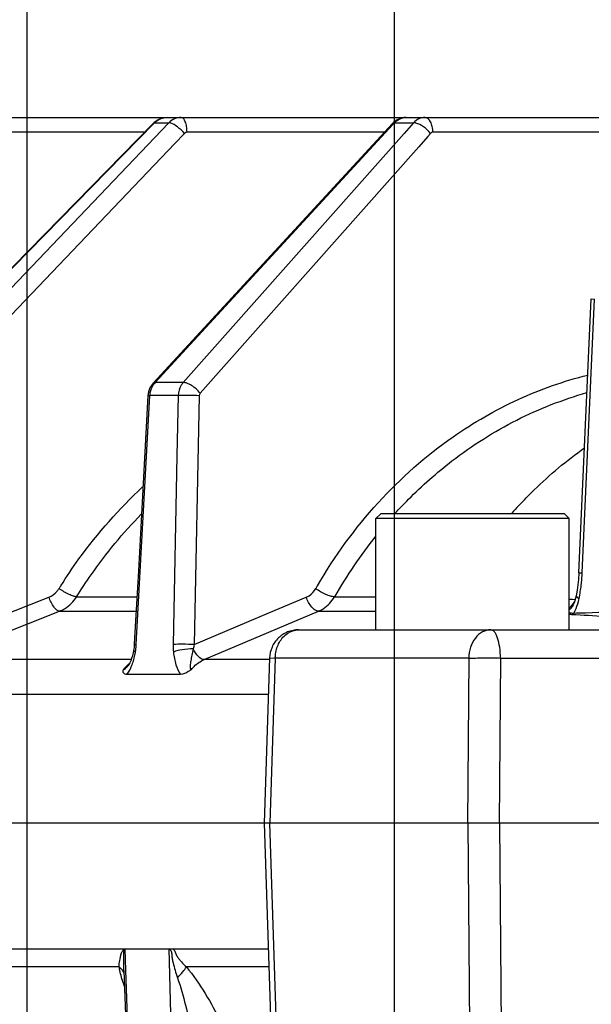
# Model space of a CAD drawing. Units: millimetres. Extents: x -615 to 2820, y 2216 to 4644.
# Drawn here: x 2078 to 2107, y 3631 to 3682 of the extents above; entities that cross this region are included whole.
import ezdxf

# ---------------------------------------------------------------- set-up
doc = ezdxf.new("R2010")
doc.units = ezdxf.units.MM
doc.layers.get('0').update_dxf_attribs({"lineweight": 30})
doc.layers.add('3_ALL_AXES', color=7, linetype='Continuous')
doc.layers.add('7_ALL_FEATURES', color=7, linetype='Continuous')
doc.layers.add('标注层', color=7, linetype='Continuous', lineweight=25)
doc.styles.get("Standard").update_dxf_attribs({"font": 'gbenor.shx', "bigfont": 'gbcbig.shx'})
doc.dimstyles.get("Standard").update_dxf_attribs({"dimscale": 10, "dimtxt": 2.5, "dimasz": 2, "dimexe": 1.5, "dimexo": 0.5, "dimtad": 1, "dimdsep": 46, "dimtxsty": 'Standard', "dimcen": 0.09, "dimadec": 0, "dimazin": 0, "dimtp": 0.01, "dimtm": 0.01, "dimtfac": 1, "dimtofl": 0, "dimtmove": 0, "dimatfit": 3, "dimfxl": 1, "dimtolj": 1, "dimlwd": 25, "dimlwe": 25, "dimarcsym": 0})

# ---------------------------------------------------------------- blocks, each defined once
blk = doc.blocks.new('*D48')
at = {"layer": 'Defpoints', "color": 0, "transparency": 16777216}
for p in [(2453.1, 3754.616), (2097.1, 3557.929), (2453.1, 3557.929)]:
    blk.add_point(p, dxfattribs=at)
at = {"layer": '标注层', "color": 0, "lineweight": 25, "transparency": 16777216}
for p, q in [((2097.1, 3562.929), (2097.1, 3769.616)), ((2453.1, 3562.929), (2453.1, 3769.616)), ((2117.1, 3754.616), (2433.1, 3754.616))]:
    blk.add_line(p, q, dxfattribs=at)
at = {"layer": '标注层', "color": 0, "transparency": 16777216}
for points in [[(2117.1, 3757.95), (2117.1, 3751.283), (2097.1, 3754.616)], [(2433.1, 3757.95), (2433.1, 3751.283), (2453.1, 3754.616)]]:
    blk.add_solid(points, dxfattribs=at)
at = {"layer": '标注层', "color": 0, "transparency": 16777216, "insert": (2275.1, 3773.366), "char_height": 25, "attachment_point": 5}
blk.add_mtext('\\A1;356', dxfattribs=at)
blk = doc.blocks.new('*D49')
at = {"layer": 'Defpoints', "color": 0, "transparency": 16777216}
for p in [(2472.1, 3819.183), (2078.1, 3578.929), (2472.1, 3578.929)]:
    blk.add_point(p, dxfattribs=at)
at = {"layer": '标注层', "color": 0, "lineweight": 25, "transparency": 16777216}
for p, q in [((2078.1, 3583.929), (2078.1, 3834.183)), ((2472.1, 3583.929), (2472.1, 3834.183)), ((2098.1, 3819.183), (2452.1, 3819.183))]:
    blk.add_line(p, q, dxfattribs=at)
at = {"layer": '标注层', "color": 0, "transparency": 16777216}
for points in [[(2098.1, 3822.516), (2098.1, 3815.85), (2078.1, 3819.183)], [(2452.1, 3822.516), (2452.1, 3815.85), (2472.1, 3819.183)]]:
    blk.add_solid(points, dxfattribs=at)
at = {"layer": '标注层', "color": 0, "transparency": 16777216, "insert": (2275.1, 3837.933), "char_height": 25, "attachment_point": 5}
blk.add_mtext('\\A1;394', dxfattribs=at)

msp = doc.modelspace()

# ---------------------------------------------------------------- linework, layer by layer
at = {"color": 0, "linetype": 'Continuous', "lineweight": -3}
for p, q in [((2071.512, 3663.22), (2084.694, 3676.651)), ((2077.134, 3676.929), (2478.138, 3676.929)), ((2084.638, 3676.634), (2084.694, 3676.651)), ((2084.694, 3676.651), (2085.43, 3676.651)), ((2085.43, 3676.651), (2085.043, 3676.246)), ((2097.039, 3676.578), (2097.107, 3676.651)), ((2097.107, 3676.651), (2098.089, 3676.651)), ((2098.089, 3676.651), (2097.591, 3676.09)), ((2084.637, 3676.634), (2071.455, 3663.202)), ((2085.043, 3676.246), (2072.6, 3663.22)), ((2084.169, 3676.157), (2077.327, 3676.157)), ((2096.999, 3676.616), (2084.615, 3663.184)), ((2084.723, 3663.22), (2097.039, 3676.578)), ((2096.576, 3676.157), (2086.369, 3676.157)), ((2114.191, 3676.157), (2099.085, 3676.157)), ((2086.242, 3676.101), (2085.742, 3675.578)), ((2097.591, 3676.09), (2086.175, 3663.22)), ((2098.823, 3675.94), (2098.355, 3675.412)), ((2098.966, 3676.101), (2098.823, 3675.94)), ((2085.742, 3675.578), (2073.411, 3662.67)), ((2098.355, 3675.412), (2087.052, 3662.67)), ((2106.64, 3653.378), (2107.279, 3667.538)), ((2106.809, 3653.377), (2107.449, 3667.536)), ((2107.279, 3667.538), (2107.449, 3667.536)), ((2084.616, 3663.184), (2084.641, 3663.203)), ((2086.175, 3663.22), (2084.723, 3663.22)), ((2083.744, 3649.673), (2084.453, 3662.541)), ((2084.349, 3662.55), (2084.277, 3661.237)), ((2084.375, 3662.73), (2084.349, 3662.55)), ((2084.349, 3662.55), (2084.453, 3662.541)), ((2085.912, 3662.541), (2084.453, 3662.541)), ((2085.912, 3662.541), (2085.849, 3659.42)), ((2087.001, 3662.534), (2086.742, 3649.666)), ((2085.849, 3659.42), (2085.654, 3649.673)), ((2106.64, 3653.378), (2106.617, 3653.034)), ((2106.64, 3653.378), (2106.809, 3653.377)), ((2106.617, 3653.034), (2106.546, 3652.476)), ((2106.546, 3652.476), (2106.492, 3652.185)), ((2073.006, 3649.666), (2079.222, 3652.119)), ((2080.66, 3652.142), (2083.776, 3652.142)), ((2090.603, 3651.3), (2092.535, 3652.119)), ((2093.994, 3652.142), (2096.142, 3652.142)), ((2106.143, 3652.016), (2106.311, 3652.008)), ((2106.346, 3651.727), (2106.295, 3651.635)), ((2106.311, 3652.008), (2106.48, 3652.001)), ((2106.492, 3652.185), (2106.492, 3652.185)), ((2106.566, 3652.098), (2106.645, 3652.057)), ((2073.427, 3648.89), (2079.774, 3651.395)), ((2079.774, 3651.395), (2083.735, 3651.395)), ((2086.742, 3649.666), (2090.603, 3651.3)), ((2087.254, 3648.89), (2093.17, 3651.395)), ((2093.17, 3651.395), (2096.142, 3651.395)), ((2106.187, 3651.294), (2106.14, 3651.307)), ((2106.215, 3651.214), (2106.144, 3651.218)), ((2106.277, 3651.211), (2106.215, 3651.214)), ((2106.229, 3651.551), (2106.23, 3651.552)), ((2106.48, 3651.2), (2106.277, 3651.211)), ((2106.513, 3651.284), (2106.365, 3651.281)), ((2106.652, 3651.288), (2106.513, 3651.284)), ((2083.707, 3650.891), (2083.641, 3649.682)), ((2092.135, 3650.429), (2114.947, 3650.429)), ((2083.641, 3649.682), (2083.667, 3649.679)), ((2083.667, 3649.679), (2083.744, 3649.673)), ((2083.48, 3648.89), (2073.427, 3648.89)), ((2090.633, 3648.89), (2087.254, 3648.89)), ((2090.636, 3648.976), (2090.365, 3640.429)), ((2090.636, 3648.978), (2090.931, 3648.968)), ((2090.931, 3648.968), (2090.659, 3640.429)), ((2100.942, 3648.968), (2090.931, 3648.968)), ((2100.942, 3648.968), (2100.873, 3640.429)), ((2102.583, 3648.968), (2102.513, 3640.429)), ((2102.583, 3648.968), (2110.586, 3648.969)), ((2083.293, 3648.54), (2083.294, 3648.54)), ((2083.363, 3648.638), (2083.332, 3648.59)), ((2086.038, 3648.122), (2083.259, 3648.122)), ((2090.576, 3647.081), (2054.832, 3647.081)), ((2495.597, 3640.429), (2054.603, 3640.429)), ((2090.365, 3640.429), (2090.795, 3626.881)), ((2091.09, 3626.89), (2090.659, 3640.429)), ((2101.019, 3626.89), (2100.91, 3640.429)), ((2102.661, 3626.89), (2102.55, 3640.429)), ((2070.029, 3633.927), (2090.571, 3633.927)), ((2083.207, 3632.825), (2083.166, 3633.925)), ((2085.435, 3633.925), (2086.65, 3581.429)), ((2082.852, 3632.997), (2072.443, 3632.997)), ((2082.946, 3632.922), (2082.852, 3632.997)), ((2090.601, 3632.997), (2086.333, 3632.997)), ((2083.104, 3632.821), (2083.104, 3632.822)), ((2085.116, 3581.429), (2083.207, 3632.825))]:
    msp.add_line(p, q, dxfattribs=at)
for points in [[(2085.34, 3676.929), (2085.103, 3676.9), (2084.869, 3676.809), (2084.665, 3676.66), (2084.638, 3676.634)], [(2097.244, 3676.809), (2097.043, 3676.661), (2096.999, 3676.616)], [(2097.709, 3676.929), (2097.473, 3676.899), (2097.244, 3676.809)], [(2084.615, 3663.184), (2084.563, 3663.122), (2084.448, 3662.937), (2084.375, 3662.73)], [(2084.277, 3661.237), (2084.135, 3658.653), (2083.992, 3656.068), (2083.85, 3653.48), (2083.707, 3650.891)], [(2106.492, 3652.185), (2106.463, 3652.063), (2106.408, 3651.879), (2106.346, 3651.727)], [(2106.295, 3651.635), (2106.283, 3651.617), (2106.237, 3651.559), (2106.23, 3651.552)], [(2083.641, 3649.682), (2083.631, 3649.549), (2083.613, 3649.408), (2083.608, 3649.373)], [(2083.608, 3649.373), (2083.584, 3649.248), (2083.546, 3649.091), (2083.503, 3648.95), (2083.456, 3648.826)], [(2083.456, 3648.826), (2083.409, 3648.722), (2083.363, 3648.638)], [(2083.332, 3648.59), (2083.323, 3648.577), (2083.297, 3648.545), (2083.294, 3648.54)], [(2083.104, 3632.821), (2083.581, 3619.981), (2084.133, 3605.116), (2084.682, 3590.303), (2085.012, 3581.429)]]:
    msp.add_lwpolyline(points, dxfattribs=at)
for centre, radius, start, end in [((2097.708, 3676.171), 0.758, 90.0405, 99.2713), ((2085.442, 3662.566), 0.971, 137.7316, 145.5607), ((2120.854, 3640.71), 23.682, 137.054, 138.3073), ((2115.846, 3639.558), 25.217, 141.457, 150.0621), ((2098.358, 3653.759), 8.46, 355.2929, 357.411), ((2098.414, 3653.746), 8.403, 350.8125, 353.1281), ((2098.243, 3653.768), 8.576, 353.1174, 355.2946), ((2102.155, 3638.608), 26.396, 147.7084, 148.0721), ((2116.039, 3639.295), 26.563, 149.6692, 150.0246), ((2098.881, 3653.67), 7.93, 348.2638, 350.817), ((2103.091, 3652.795), 3.63, 345.7612, 348.2699), ((2099.475, 3523.31), 128.082, 85.31947, 86.86527), ((2079.976, 3649.88), 3.774, 355.3168, 356.8494), ((2089.19, 3649.599), 3.537, 178.8044, 185.1926), ((2089.124, 3648.968), 2.482, 163.6791, 168.9741), ((2080.143, 3649.861), 3.606, 349.4394, 350.7161), ((2080.155, 3649.858), 3.594, 350.7221, 352.2739), ((2080.024, 3649.876), 3.726, 352.2782, 355.3249), ((2084.493, 3647.214), 1.835, 127.2615, 133.152), ((2084.578, 3647.127), 1.956, 136.6261, 140.1731), ((2084.54, 3647.163), 1.904, 133.1415, 136.6271), ((2086.569, 3633.653), 3.775, 190.0123, 191.5893)]:
    msp.add_arc(centre, radius, start, end, dxfattribs=at)
for points, knots in [([(2084.694, 3676.651), (2084.778, 3676.737), (2084.979, 3676.879), (2085.219, 3676.929), (2085.337, 3676.929)], [0, 0, 0, 0, 0.505004, 1, 1, 1, 1]), ([(2086.07, 3676.929), (2085.952, 3676.929), (2085.713, 3676.879), (2085.513, 3676.737), (2085.43, 3676.651)], [0, 0, 0, 0, 0.494786, 1, 1, 1, 1]), ([(2085.527, 3676.635), (2085.518, 3676.638), (2085.487, 3676.647), (2085.454, 3676.652), (2085.43, 3676.651)], [0, 0, 0, 0, 0.286491, 1, 1, 1, 1]), ([(2086.369, 3676.157), (2086.368, 3676.256), (2086.351, 3676.447), (2086.292, 3676.708), (2086.172, 3676.929), (2086.07, 3676.929)], [0, 0, 0, 0, 0.345422, 0.645375, 1, 1, 1, 1]), ([(2096.999, 3676.616), (2097.005, 3676.622), (2097.035, 3676.646), (2097.077, 3676.652), (2097.107, 3676.651)], [0, 0, 0, 0, 0.222619, 1, 1, 1, 1]), ([(2097.107, 3676.651), (2097.139, 3676.687), (2097.273, 3676.814), (2097.451, 3676.897), (2097.586, 3676.919)], [0, 0, 0, 0, 0.259029, 1, 1, 1, 1]), ([(2098.685, 3676.929), (2098.575, 3676.929), (2098.348, 3676.877), (2098.165, 3676.736), (2098.089, 3676.651)], [0, 0, 0, 0, 0.489721, 1, 1, 1, 1]), ([(2098.21, 3676.635), (2098.199, 3676.638), (2098.159, 3676.647), (2098.118, 3676.652), (2098.089, 3676.651)], [0, 0, 0, 0, 0.276289, 1, 1, 1, 1]), ([(2099.085, 3676.157), (2099.083, 3676.256), (2099.06, 3676.447), (2098.975, 3676.732), (2098.804, 3676.929), (2098.685, 3676.929)], [0, 0, 0, 0, 0.324501, 0.612412, 1, 1, 1, 1]), ([(2086.242, 3676.101), (2086.129, 3676.226), (2085.908, 3676.427), (2085.652, 3676.596), (2085.527, 3676.635)], [0, 0, 0, 0, 0.561382, 1, 1, 1, 1]), ([(2098.966, 3676.101), (2098.857, 3676.23), (2098.625, 3676.439), (2098.348, 3676.599), (2098.21, 3676.635)], [0, 0, 0, 0, 0.540176, 1, 1, 1, 1]), ([(2100.128, 3660.413), (2101.189, 3661.153), (2103.426, 3662.44), (2105.862, 3663.297), (2107.097, 3663.604)], [0, 0, 0, 0, 0.503886, 1, 1, 1, 1]), ([(2084.453, 3662.541), (2084.455, 3662.593), (2084.477, 3662.795), (2084.555, 3662.991), (2084.64, 3663.116)], [0, 0, 0, 0, 0.254971, 1, 1, 1, 1]), ([(2086.175, 3663.22), (2086.135, 3663.175), (2085.988, 3662.977), (2085.918, 3662.727), (2085.912, 3662.541)], [0, 0, 0, 0, 0.243821, 1, 1, 1, 1]), ([(2087.052, 3662.67), (2086.922, 3662.823), (2086.701, 3663.017), (2086.39, 3663.181), (2086.24, 3663.222), (2086.175, 3663.22)], [0, 0, 0, 0, 0.569199, 0.815981, 1, 1, 1, 1]), ([(2087.001, 3662.534), (2086.8, 3662.544), (2086.437, 3662.552), (2086.073, 3662.552), (2085.912, 3662.541)], [0, 0, 0, 0, 0.554394, 1, 1, 1, 1]), ([(2100.07, 3659.161), (2101.118, 3659.966), (2103.346, 3661.378), (2105.803, 3662.341), (2107.053, 3662.694)], [0, 0, 0, 0, 0.504412, 1, 1, 1, 1]), ([(2093.111, 3652.71), (2094.007, 3654.241), (2096.078, 3657.089), (2098.718, 3659.429), (2100.128, 3660.413)], [0, 0, 0, 0, 0.507666, 1, 1, 1, 1]), ([(2103.519, 3656.844), (2103.78, 3657.125), (2104.837, 3658.206), (2106.002, 3659.183), (2106.922, 3659.836)], [0, 0, 0, 0, 0.2536, 1, 1, 1, 1]), ([(2097.125, 3656.446), (2097.353, 3656.695), (2098.273, 3657.663), (2099.278, 3658.552), (2100.07, 3659.161)], [0, 0, 0, 0, 0.25242, 1, 1, 1, 1]), ([(2079.842, 3652.709), (2080.14, 3653.181), (2081.382, 3655.015), (2082.858, 3656.69), (2084.072, 3657.817)], [0, 0, 0, 0, 0.251918, 1, 1, 1, 1]), ([(2080.66, 3652.142), (2080.9, 3652.528), (2081.895, 3654.035), (2083.052, 3655.437), (2083.996, 3656.404)], [0, 0, 0, 0, 0.251486, 1, 1, 1, 1]), ([(2079.222, 3652.119), (2079.384, 3652.183), (2079.583, 3652.327), (2079.721, 3652.516), (2079.753, 3652.567)], [0, 0, 0, 0, 0.744104, 1, 1, 1, 1]), ([(2080.66, 3652.142), (2080.605, 3652.14), (2080.468, 3652.174), (2080.157, 3652.301), (2079.914, 3652.449), (2079.753, 3652.567)], [0, 0, 0, 0, 0.164812, 0.408207, 1, 1, 1, 1]), ([(2092.535, 3652.119), (2092.586, 3652.14), (2092.785, 3652.245), (2092.944, 3652.42), (2093.029, 3652.567)], [0, 0, 0, 0, 0.243865, 1, 1, 1, 1]), ([(2093.994, 3652.142), (2093.928, 3652.14), (2093.772, 3652.171), (2093.439, 3652.295), (2093.186, 3652.444), (2093.029, 3652.567)], [0, 0, 0, 0, 0.187568, 0.438321, 1, 1, 1, 1]), ([(2079.774, 3651.395), (2079.725, 3651.395), (2079.612, 3651.458), (2079.405, 3651.692), (2079.286, 3651.937), (2079.222, 3652.119)], [0, 0, 0, 0, 0.153904, 0.384765, 1, 1, 1, 1]), ([(2079.774, 3651.395), (2079.863, 3651.43), (2080.214, 3651.603), (2080.504, 3651.894), (2080.66, 3652.142)], [0, 0, 0, 0, 0.247386, 1, 1, 1, 1]), ([(2093.17, 3651.395), (2093.11, 3651.395), (2092.974, 3651.45), (2092.729, 3651.68), (2092.597, 3651.933), (2092.535, 3652.119)], [0, 0, 0, 0, 0.177879, 0.414731, 1, 1, 1, 1]), ([(2093.17, 3651.395), (2093.254, 3651.43), (2093.586, 3651.606), (2093.852, 3651.897), (2093.994, 3652.142)], [0, 0, 0, 0, 0.243523, 1, 1, 1, 1]), ([(2106.365, 3651.281), (2106.392, 3651.327), (2106.496, 3651.524), (2106.567, 3651.737), (2106.609, 3651.902)], [0, 0, 0, 0, 0.238137, 1, 1, 1, 1]), ([(2106.492, 3652.185), (2106.49, 3652.179), (2106.498, 3652.138), (2106.538, 3652.116), (2106.566, 3652.098)], [0, 0, 0, 0, 0.159811, 1, 1, 1, 1]), ([(2106.365, 3651.281), (2106.348, 3651.281), (2106.289, 3651.281), (2106.229, 3651.286), (2106.187, 3651.294)], [0, 0, 0, 0, 0.282519, 1, 1, 1, 1]), ([(2092.135, 3650.429), (2091.945, 3650.429), (2091.559, 3650.354), (2091.067, 3650.034), (2090.73, 3649.553), (2090.643, 3649.169), (2090.637, 3648.978)], [0, 0, 0, 0, 0.249646, 0.499539, 0.749275, 1, 1, 1, 1]), ([(2091.145, 3649.783), (2091.249, 3649.969), (2091.525, 3650.295), (2091.94, 3650.429), (2092.135, 3650.429)], [0, 0, 0, 0, 0.522999, 1, 1, 1, 1]), ([(2102.081, 3650.429), (2101.933, 3650.429), (2101.621, 3650.344), (2101.25, 3650.008), (2101.006, 3649.528), (2100.946, 3649.158), (2100.942, 3648.968)], [0, 0, 0, 0, 0.21819, 0.455991, 0.719362, 1, 1, 1, 1]), ([(2102.583, 3648.968), (2102.581, 3649.156), (2102.556, 3649.506), (2102.472, 3649.914), (2102.365, 3650.176), (2102.27, 3650.338), (2102.154, 3650.429), (2102.081, 3650.429)], [0, 0, 0, 0, 0.346988, 0.646224, 0.766876, 0.865053, 1, 1, 1, 1]), ([(2086.742, 3649.666), (2086.541, 3649.676), (2086.178, 3649.684), (2085.815, 3649.684), (2085.654, 3649.673)], [0, 0, 0, 0, 0.554093, 1, 1, 1, 1]), ([(2090.931, 3648.968), (2090.932, 3649.04), (2090.955, 3649.321), (2091.042, 3649.599), (2091.145, 3649.783)], [0, 0, 0, 0, 0.255175, 1, 1, 1, 1]), ([(2083.259, 3648.122), (2083.367, 3648.265), (2083.545, 3648.617), (2083.649, 3648.993), (2083.688, 3649.2)], [0, 0, 0, 0, 0.460549, 1, 1, 1, 1]), ([(2083.608, 3649.373), (2083.606, 3649.361), (2083.615, 3649.342), (2083.628, 3649.329), (2083.632, 3649.326)], [0, 0, 0, 0, 0.682254, 1, 1, 1, 1]), ([(2083.632, 3649.326), (2083.636, 3649.322), (2083.657, 3649.303), (2083.682, 3649.289), (2083.701, 3649.279)], [0, 0, 0, 0, 0.208406, 1, 1, 1, 1]), ([(2086.688, 3649.443), (2086.497, 3649.447), (2086.152, 3649.417), (2085.806, 3649.347), (2085.667, 3649.279)], [0, 0, 0, 0, 0.552816, 1, 1, 1, 1]), ([(2085.667, 3649.279), (2085.688, 3649.058), (2085.764, 3648.655), (2085.93, 3648.274), (2086.038, 3648.122)], [0, 0, 0, 0, 0.542374, 1, 1, 1, 1]), ([(2086.688, 3649.443), (2086.663, 3649.336), (2086.62, 3649.134), (2086.562, 3648.826), (2086.526, 3648.619), (2086.531, 3648.383), (2086.594, 3648.38)], [0, 0, 0, 0, 0.304003, 0.57792, 0.825291, 1, 1, 1, 1]), ([(2087.254, 3648.89), (2087.143, 3648.891), (2086.896, 3649.068), (2086.755, 3649.297), (2086.688, 3649.443)], [0, 0, 0, 0, 0.409068, 1, 1, 1, 1]), ([(2086.594, 3648.38), (2086.639, 3648.436), (2086.825, 3648.645), (2087.063, 3648.809), (2087.254, 3648.89)], [0, 0, 0, 0, 0.256778, 1, 1, 1, 1]), ([(2100.942, 3648.968), (2101.055, 3648.962), (2101.306, 3648.976), (2101.706, 3648.978), (2102.14, 3648.975), (2102.436, 3648.977), (2102.583, 3648.968)], [0, 0, 0, 0, 0.20733, 0.458633, 0.731158, 1, 1, 1, 1]), ([(2083.259, 3648.122), (2083.201, 3648.122), (2083.054, 3648.162), (2083.058, 3648.317), (2083.075, 3648.38)], [0, 0, 0, 0, 0.471126, 1, 1, 1, 1]), ([(2083.075, 3648.38), (2083.115, 3648.383), (2083.193, 3648.444), (2083.257, 3648.503), (2083.293, 3648.54)], [0, 0, 0, 0, 0.440229, 1, 1, 1, 1]), ([(2086.594, 3648.38), (2086.542, 3648.341), (2086.377, 3648.223), (2086.179, 3648.122), (2086.038, 3648.122)], [0, 0, 0, 0, 0.316033, 1, 1, 1, 1]), ([(2082.906, 3633.401), (2082.918, 3633.462), (2082.945, 3633.584), (2082.977, 3633.76), (2083.083, 3633.887), (2083.173, 3633.918), (2083.214, 3633.927)], [0, 0, 0, 0, 0.284958, 0.576239, 0.807301, 1, 1, 1, 1]), ([(2083.104, 3632.822), (2083.101, 3632.918), (2083.101, 3633.112), (2083.097, 3633.357), (2083.091, 3633.554), (2083.096, 3633.699), (2083.11, 3633.824), (2083.139, 3633.905), (2083.166, 3633.925)], [0, 0, 0, 0, 0.25784, 0.522505, 0.656783, 0.78783, 0.909429, 1, 1, 1, 1]), ([(2085.435, 3633.926), (2085.48, 3633.899), (2085.57, 3633.809), (2085.577, 3633.614), (2085.598, 3633.415), (2085.663, 3633.151), (2085.744, 3632.825), (2085.827, 3632.568), (2085.871, 3632.44)], [0, 0, 0, 0, 0.09897, 0.224675, 0.356339, 0.484349, 0.741962, 1, 1, 1, 1]), ([(2085.482, 3633.927), (2085.517, 3633.936), (2085.572, 3633.949), (2085.648, 3633.929), (2085.697, 3633.88), (2085.734, 3633.808), (2085.782, 3633.693), (2085.845, 3633.548), (2085.957, 3633.398), (2086.119, 3633.217), (2086.243, 3633.082), (2086.333, 3632.997)], [0, 0, 0, 0, 0.08169, 0.122972, 0.17069, 0.232186, 0.304194, 0.451673, 0.587239, 0.721354, 1, 1, 1, 1]), ([(2082.852, 3632.997), (2082.853, 3633.03), (2082.86, 3633.166), (2082.884, 3633.3), (2082.906, 3633.401)], [0, 0, 0, 0, 0.240721, 1, 1, 1, 1]), ([(2083.135, 3631.986), (2083.108, 3632.063), (2083.006, 3632.362), (2082.918, 3632.666), (2082.871, 3632.895)], [0, 0, 0, 0, 0.261112, 1, 1, 1, 1]), ([(2083.112, 3632.664), (2083.104, 3632.688), (2083.068, 3632.784), (2083.003, 3632.869), (2082.946, 3632.922)], [0, 0, 0, 0, 0.241146, 1, 1, 1, 1]), ([(2085.871, 3632.44), (2085.972, 3632.537), (2086.138, 3632.712), (2086.286, 3632.906), (2086.333, 3632.997)], [0, 0, 0, 0, 0.578164, 1, 1, 1, 1]), ([(2086.333, 3632.997), (2086.696, 3632.566), (2087.328, 3631.635), (2087.868, 3630.654), (2088.114, 3630.154)], [0, 0, 0, 0, 0.50301, 1, 1, 1, 1]), ([(2085.871, 3632.44), (2086.035, 3631.972), (2086.301, 3631.018), (2086.524, 3630.054), (2086.625, 3629.571)], [0, 0, 0, 0, 0.500973, 1, 1, 1, 1])]:
    msp.add_open_spline(points, degree=3, knots=knots, dxfattribs=at)
for points in [[(2086.369, 3676.157), (2086.323, 3676.157), (2086.274, 3676.135), (2086.242, 3676.101)], [(2099.085, 3676.157), (2099.041, 3676.157), (2098.995, 3676.134), (2098.966, 3676.101)], [(2084.641, 3663.203), (2084.665, 3663.217), (2084.695, 3663.221), (2084.723, 3663.22)], [(2087.052, 3662.67), (2087.02, 3662.634), (2087.002, 3662.582), (2087.001, 3662.534)], [(2106.411, 3651.887), (2106.327, 3651.758), (2106.228, 3651.637), (2106.115, 3651.531)], [(2106.142, 3651.488), (2106.174, 3651.505), (2106.203, 3651.527), (2106.229, 3651.551)], [(2109.302, 3651.405), (2108.42, 3651.343), (2107.536, 3651.309), (2106.652, 3651.288)]]:
    msp.add_open_spline(points, degree=3, dxfattribs=at)
at = {"layer": '3_ALL_AXES', "color": 0, "linetype": 'Continuous', "lineweight": -3}
for p, q in [((2096.142, 3650.429), (2096.142, 3656.179)), ((2106.142, 3650.429), (2106.142, 3656.179))]:
    msp.add_line(p, q, dxfattribs=at)
at = {"layer": '7_ALL_FEATURES', "color": 0, "linetype": 'Continuous', "lineweight": -3}
for p, q in [((2096.142, 3656.179), (2096.392, 3656.429)), ((2105.892, 3656.429), (2096.392, 3656.429)), ((2106.142, 3656.179), (2105.892, 3656.429)), ((2106.142, 3656.179), (2096.142, 3656.179))]:
    msp.add_line(p, q, dxfattribs=at)

# ---------------------------------------------------------------- dimensions: what is measured, and where the dimension line sits
at = {"layer": '标注层', "color": 3}
for base, p1, p2, picture, middle in [((2472.1, 3819.183), (2078.1, 3578.929), (2472.1, 3578.929), '*D49', (2275.1, 3837.933)), ((2453.1, 3754.616), (2097.1, 3557.929), (2453.1, 3557.929), '*D48', (2275.1, 3773.366))]:
    dim = msp.add_linear_dim(base=base, p1=p1, p2=p2, dimstyle='Standard', dxfattribs=at)
    dim.commit()
    dim.dimension.update_dxf_attribs({"geometry": picture, "text_midpoint": middle})

doc.saveas('drawing.dxf')
